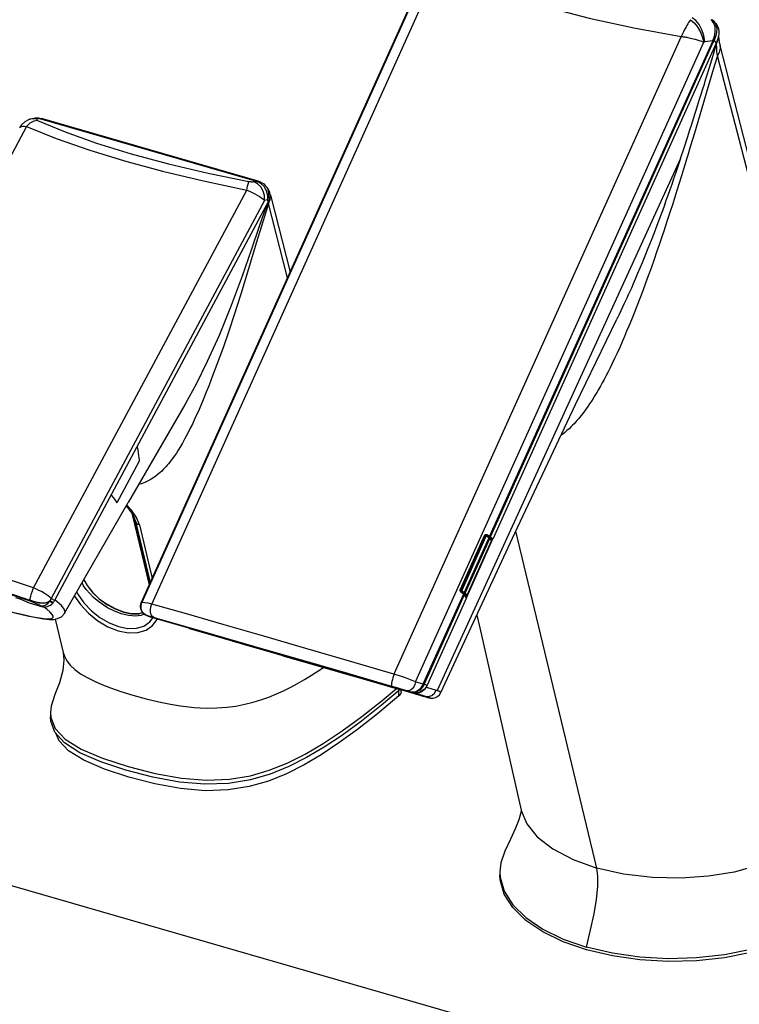
# Model space of a CAD drawing. Units: inches. Extents: x 0 to 338, y -7 to 144.
# Drawn here: x 310 to 315, y 87 to 93 of the extents above; entities that cross this region are included whole.
import ezdxf

# ---------------------------------------------------------------- set-up
doc = ezdxf.new("R2010")
doc.units = ezdxf.units.IN
doc.header["$LTSCALE"] = 0.935
doc.header["$MEASUREMENT"] = 0
doc.layers.get('0').update_dxf_attribs({"linetype": 'CONTINUOUS'})
for name, color, linetype in [('_173215', 7, 'CONTINUOUS'), ('_194228', 7, 'CONTINUOUS'), ('_48414', 7, 'CONTINUOUS'), ('_7290', 7, 'CONTINUOUS')]:
    doc.layers.add(name, color=color, linetype=linetype)

msp = doc.modelspace()

# ---------------------------------------------------------------- linework, layer by layer
at = {"color": 9, "linetype": 'Continuous'}
for p, q in [((314.3858, 92.8519), (314.4156, 92.9502)), ((314.4156, 92.9502), (314.415, 92.9575)), ((314.4209, 92.8759), (314.4038, 92.8188)), ((314.4038, 92.8188), (314.3585, 92.6665)), ((314.3696, 92.7985), (314.3858, 92.8519)), ((314.3585, 92.6665), (314.3351, 92.588)), ((314.3351, 92.588), (314.3041, 92.4846)), ((314.3041, 92.4846), (314.2852, 92.4213)), ((314.2852, 92.4213), (314.2689, 92.3669)), ((314.2689, 92.3669), (314.2534, 92.3156)), ((314.1937, 92.2441), (312.6917, 88.9641)), ((313.9601, 91.4279), (313.9419, 91.3798)), ((313.814, 91.2812), (313.8008, 91.254)), ((313.677, 87.8693), (313.1781, 89.9466)), ((311.1083, 89.3636), (311.1087, 89.3649)), ((311.1632, 89.3479), (311.1628, 89.3493)), ((311.1643, 89.347), (311.1632, 89.3479)), ((311.1643, 89.347), (311.1643, 89.347)), ((311.4329, 89.2688), (311.4362, 89.268)), ((311.4361, 89.2677), (311.4329, 89.2688)), ((311.4455, 89.2648), (311.4361, 89.2677)), ((311.4362, 89.268), (311.4463, 89.2652)), ((311.4455, 89.2648), (311.45, 89.2645)), ((311.4455, 89.2648), (311.4619, 89.2599)), ((311.4463, 89.2652), (311.4621, 89.2607)), ((311.4637, 89.2598), (311.4619, 89.2599)), ((311.4727, 89.2566), (311.4619, 89.2599)), ((311.4891, 89.2518), (311.4727, 89.2566)), ((311.5218, 89.2421), (311.4891, 89.2518)), ((311.5488, 89.2342), (311.5218, 89.2421)), ((311.5773, 89.2259), (311.5488, 89.2342)), ((311.606, 89.2176), (311.5773, 89.2259)), ((311.6333, 89.2097), (311.606, 89.2176)), ((311.6333, 89.2097), (311.633, 89.2099)), ((312.3831, 88.9934), (312.3834, 88.9931)), ((312.3833, 88.993), (312.3961, 88.9893)), ((312.4044, 88.9871), (312.3834, 88.9931)), ((312.3961, 88.9893), (312.455, 88.9725)), ((312.4261, 88.9809), (312.4044, 88.9871)), ((312.4436, 88.9759), (312.4261, 88.9809)), ((312.4531, 88.9733), (312.4436, 88.9759)), ((312.4438, 88.9764), (312.4437, 88.9765)), ((312.4438, 88.9764), (312.4533, 88.9735)), ((312.455, 88.9725), (312.5021, 88.9592)), ((312.5021, 88.9592), (312.5369, 88.9495)), ((312.5369, 88.9495), (312.5584, 88.9437)), ((312.5611, 88.9417), (312.5796, 88.9365)), ((312.5796, 88.9365), (312.6031, 88.9299)), ((312.6031, 88.9299), (312.6229, 88.9245)), ((312.687, 88.9656), (312.6918, 88.9641)), ((312.7147, 88.9509), (312.7147, 88.9509)), ((313.2103, 88.2303), (313.2105, 88.2252)), ((313.2105, 88.2252), (313.2106, 88.225)), ((313.5309, 87.9213), (313.677, 87.8693)), ((313.8407, 87.8319), (313.677, 87.8693)), ((314.0201, 87.8104), (313.8407, 87.8319))]:
    msp.add_line(p, q, dxfattribs=at)
at = {"color": 6, "linetype": 'Continuous'}
for p, q in [((314.4372, 92.9407), (314.4371, 92.941)), ((315.5569, 88.4979), (314.4209, 92.8759)), ((313.8031, 91.2588), (313.8007, 91.2541)), ((313.0319, 89.8926), (312.8722, 89.5382)), ((310.9171, 89.4202), (310.9152, 89.4211)), ((310.9171, 89.4202), (310.9719, 89.4043)), ((312.937, 89.4286), (312.9547, 89.3508)), ((310.9719, 89.4043), (311.1083, 89.3636)), ((311.1845, 89.341), (311.1083, 89.3636)), ((311.1643, 89.347), (312.5591, 88.9444)), ((312.9547, 89.3508), (313.2105, 88.2252)), ((311.3791, 89.2837), (311.4621, 89.2594)), ((311.437, 89.2678), (311.4354, 89.2682)), ((311.4397, 89.2671), (311.437, 89.2678)), ((311.4823, 89.255), (311.4621, 89.2607)), ((311.4621, 89.2594), (311.5244, 89.2413)), ((311.5981, 89.2197), (311.4762, 89.2553)), ((311.506, 89.2481), (311.4823, 89.255)), ((311.5244, 89.2413), (311.6332, 89.2096)), ((311.6332, 89.2095), (311.5981, 89.2197)), ((311.6333, 89.2097), (312.3834, 88.9931)), ((311.7406, 89.1784), (311.9349, 89.1222)), ((311.8312, 89.1521), (311.7406, 89.1784)), ((311.8955, 89.1335), (311.8312, 89.1521)), ((312.0063, 89.1015), (311.8955, 89.1335)), ((311.9349, 89.1222), (312.1409, 89.0627)), ((312.1172, 89.0695), (312.0063, 89.1015)), ((312.2075, 89.0435), (312.1172, 89.0695)), ((312.1409, 89.0627), (312.2556, 89.0297)), ((312.334, 89.0071), (312.2075, 89.0435)), ((312.3345, 89.0088), (312.3676, 88.9991)), ((312.3676, 88.9991), (312.3918, 88.992)), ((312.426, 88.9807), (312.3833, 88.9929)), ((312.4953, 88.961), (312.426, 88.9807)), ((312.4438, 88.9764), (312.4275, 88.9814)), ((312.457, 88.972), (312.4567, 88.972)), ((312.5166, 88.9551), (312.4926, 88.9619)), ((312.5479, 88.9462), (312.4953, 88.961)), ((312.4962, 88.9643), (312.5075, 88.961)), ((312.5308, 88.9512), (312.5166, 88.9551)), ((312.5316, 88.9541), (312.551, 88.9485)), ((312.5446, 88.9474), (312.5332, 88.9505)), ((312.5524, 88.9453), (312.5446, 88.9474)), ((312.5748, 88.939), (312.5479, 88.9462)), ((312.5578, 88.9438), (312.5524, 88.9453)), ((312.5614, 88.9429), (312.5578, 88.9438)), ((312.5585, 88.9424), (312.5611, 88.9417)), ((312.58, 88.9379), (312.5748, 88.939)), ((313.2096, 88.2294), (313.2094, 88.2246)), ((313.0785, 87.8454), (313.0805, 87.8133)), ((313.773, 87.3441), (313.614, 87.3817))]:
    msp.add_line(p, q, dxfattribs=at)
at = {"color": 7, "linetype": 'Continuous'}
msp.add_line((307.4401, 88.5201), (318.6984, 85.2701), dxfattribs=at)
at = {"color": 9, "linetype": 'Continuous'}
for points in [[(314.4156, 92.9502), (314.4261, 92.9773), (314.427, 92.9971)], [(314.4209, 92.8759), (314.418, 92.9011), (314.4163, 92.9259), (314.4156, 92.9502)], [(314.3212, 92.6412), (314.3311, 92.6731), (314.3402, 92.7025), (314.3482, 92.7288), (314.356, 92.7541), (314.3696, 92.7985)], [(314.1937, 92.2441), (314.2156, 92.3102), (314.2358, 92.3722), (314.2513, 92.4199), (314.2623, 92.4544), (314.2739, 92.4907), (314.2859, 92.5286), (314.2983, 92.5681), (314.3111, 92.6088), (314.3212, 92.6412)], [(314.2534, 92.3156), (314.238, 92.2645), (314.2305, 92.2397), (314.2219, 92.2116), (314.2115, 92.1775), (314.1987, 92.1361), (314.1828, 92.0848), (314.1626, 92.0205), (314.1451, 91.9652), (314.1274, 91.9101), (314.1095, 91.8551), (314.0918, 91.8016), (314.0761, 91.7547), (314.0612, 91.7109), (314.046, 91.6665), (314.0304, 91.6215), (314.0116, 91.5684), (313.9946, 91.5211), (313.9778, 91.4754), (313.9601, 91.4279)], [(314.1937, 92.244), (314.177, 92.1945), (314.1624, 92.1516), (314.1506, 92.1173), (314.1391, 92.0839), (314.1271, 92.0499), (314.1152, 92.0162), (314.1037, 91.9838), (314.0938, 91.9564), (314.0813, 91.922), (314.0638, 91.8746), (314.0477, 91.8315), (314.0304, 91.7862), (314.0118, 91.7381), (313.9921, 91.6881), (313.9735, 91.6421), (313.9566, 91.6008), (313.9425, 91.567), (313.9286, 91.5341), (313.9142, 91.5005), (313.9009, 91.47), (313.8899, 91.4451), (313.8805, 91.4241), (313.8711, 91.4031), (313.8618, 91.3827), (313.8525, 91.3625), (313.8444, 91.3452), (313.836, 91.3273), (313.8254, 91.3048), (313.814, 91.2812)], [(313.9419, 91.3798), (313.9236, 91.3328), (313.9065, 91.2893), (313.8905, 91.2498), (313.8742, 91.2102), (313.8609, 91.1782), (313.8474, 91.1463), (313.8333, 91.1133), (313.8182, 91.0792), (313.8025, 91.0443), (313.787, 91.0109), (313.772, 90.9795), (313.7594, 90.9535), (313.747, 90.9287), (313.7348, 90.9049), (313.7228, 90.8822), (313.711, 90.8603), (313.6995, 90.8395), (313.6881, 90.8195), (313.6769, 90.8004), (313.6657, 90.7818), (313.6546, 90.764), (313.6436, 90.7469), (313.6327, 90.7306), (313.622, 90.7149), (313.6113, 90.6998), (313.6007, 90.6854), (313.5902, 90.6715), (313.5811, 90.66), (313.5721, 90.6489), (313.5632, 90.6382), (313.5543, 90.6279), (313.5454, 90.618), (313.5365, 90.6085), (313.5276, 90.5993), (313.5188, 90.5904), (313.5057, 90.5779), (313.4927, 90.5662), (313.4797, 90.5552), (313.4667, 90.5448), (313.4566, 90.5372)], [(311.1614, 89.3497), (311.1624, 89.3482), (311.1643, 89.347)], [(312.4533, 88.9735), (312.4564, 88.9725), (312.4531, 88.9733)], [(312.6229, 88.9245), (312.6359, 88.921), (312.6431, 88.9192), (312.6445, 88.9191), (312.6412, 88.9203), (312.6348, 88.9224), (312.6263, 88.9251), (312.551, 88.9485)], [(312.6169, 88.9281), (312.6383, 88.9262), (312.6589, 88.9326), (312.6759, 88.9464), (312.687, 88.9656)], [(312.6235, 88.9854), (312.6254, 88.9847), (312.6279, 88.984), (312.6309, 88.9831), (312.6332, 88.9824)], [(312.6332, 88.9824), (312.6801, 88.9678), (312.687, 88.9656)], [(312.7147, 88.9509), (312.7145, 88.9519), (312.7122, 88.954), (312.7079, 88.9566), (312.703, 88.9591), (312.697, 88.9618), (312.6917, 88.9641)], [(313.2106, 88.225), (313.2443, 88.1428), (313.3091, 88.0624), (313.4061, 87.9868), (313.5309, 87.9213)], [(314.9214, 88.006), (314.8122, 87.9417), (314.6766, 87.8863), (314.5241, 87.8447), (314.3651, 87.8184), (314.1974, 87.8066), (314.0201, 87.8104)], [(313.614, 87.3817), (313.6387, 87.4881), (313.6597, 87.5867), (313.6751, 87.6763), (313.6835, 87.7546), (313.684, 87.8192), (313.677, 87.8693)]]:
    msp.add_lwpolyline(points, dxfattribs=at)
at = {"color": 6, "linetype": 'Continuous'}
for points in [[(314.427, 92.9972), (314.4292, 92.9791), (314.4326, 92.9602), (314.4372, 92.9407)], [(314.4209, 92.8759), (314.4342, 92.8991), (314.4391, 92.9232), (314.4372, 92.9407)], [(315.5693, 88.5581), (315.1936, 90.0121), (314.8145, 91.4798), (314.4371, 92.941)], [(312.7147, 88.9509), (313.1716, 89.9328), (313.546, 90.727), (313.8008, 91.254)], [(311.1601, 89.3501), (311.1615, 89.3485), (311.1643, 89.347)], [(311.1643, 89.347), (311.2284, 89.328), (311.3006, 89.3068), (311.3791, 89.2837)], [(311.4762, 89.2553), (311.3803, 89.2833), (311.2765, 89.3138), (311.1845, 89.341)], [(311.4354, 89.2682), (311.4348, 89.2683), (311.4345, 89.2684), (311.4343, 89.2685), (311.4343, 89.2685)], [(312.3918, 88.992), (312.4122, 88.986), (312.4275, 88.9814)], [(312.4551, 88.9729), (312.4551, 88.9729), (312.4548, 88.973), (312.4543, 88.9732), (312.4535, 88.9735), (312.4524, 88.9738)], [(312.6198, 88.9803), (312.6133, 88.9699), (312.5999, 88.9577), (312.5839, 88.9496), (312.567, 88.9465), (312.551, 88.9485)], [(312.5592, 88.9448), (312.5787, 88.9385), (312.58, 88.9379)], [(312.5638, 88.9423), (312.5627, 88.9426), (312.5614, 88.9429)], [(312.5967, 88.9317), (312.6156, 88.9265), (312.6263, 88.9235), (312.6332, 88.9217), (312.6379, 88.9204), (312.6413, 88.9196), (312.644, 88.9189), (312.6463, 88.9184), (312.6486, 88.9179), (312.6519, 88.9173), (312.6583, 88.9167), (312.6686, 88.9171), (312.6811, 88.9201), (312.694, 88.9266), (312.7057, 88.9369), (312.7147, 88.9509)], [(313.2094, 88.2246), (313.2058, 88.2032), (313.1954, 88.1667), (313.1757, 88.115), (313.1451, 88.0469), (313.1091, 87.9723)], [(313.1091, 87.9724), (313.0844, 87.9014), (313.0785, 87.8454)], [(313.614, 87.3646), (313.4692, 87.4148), (313.343, 87.4761), (313.2385, 87.5468), (313.1587, 87.6251), (313.1056, 87.7088), (313.0805, 87.7958), (313.0786, 87.8283)], [(313.0805, 87.8133), (313.1055, 87.726), (313.1589, 87.6419), (313.2391, 87.5634), (313.3439, 87.4926), (313.4701, 87.4315), (313.614, 87.3817)], [(315.0243, 87.5366), (314.9114, 87.4692), (314.778, 87.4119), (314.6276, 87.3663), (314.4644, 87.3336), (314.2926, 87.3148), (314.1169, 87.3102), (313.9422, 87.3201), (313.773, 87.3441)], [(315.0243, 87.5196), (314.9113, 87.4521), (314.7778, 87.3948), (314.6274, 87.3492), (314.4643, 87.3166), (314.2927, 87.2977), (314.1172, 87.2932), (313.9425, 87.303), (313.7732, 87.327), (313.614, 87.3646)]]:
    msp.add_lwpolyline(points, dxfattribs=at)
at = {"layer": '_173215', "color": 9, "linetype": 'Continuous'}
for p, q in [((312.9898, 89.9127), (312.8421, 89.585)), ((312.8456, 89.5833), (312.9933, 89.911)), ((313.011, 89.9043), (312.8595, 89.5682)), ((312.9842, 89.9143), (312.9898, 89.9127)), ((313.011, 89.9043), (312.9979, 89.9124)), ((312.8644, 89.5636), (313.0161, 89.9003)), ((313.0274, 89.8887), (312.8744, 89.5492)), ((313.0274, 89.8887), (313.0161, 89.9003)), ((313.0274, 89.8887), (313.0276, 89.8885)), ((312.8421, 89.585), (312.8365, 89.5866)), ((312.8366, 89.5763), (312.8431, 89.5745)), ((312.8556, 89.5649), (312.8431, 89.5745)), ((312.8471, 89.5778), (312.8595, 89.5682)), ((312.8584, 89.5623), (312.8594, 89.5611)), ((312.8695, 89.5467), (312.8594, 89.5611)), ((312.8644, 89.5636), (312.8744, 89.5492)), ((312.8695, 89.5467), (312.8656, 89.5479)), ((312.8746, 89.549), (312.8744, 89.5492))]:
    msp.add_line(p, q, dxfattribs=at)
at = {"layer": '_173215', "color": 7, "linetype": 'Continuous'}
for p, q in [((312.9957, 89.9166), (312.9865, 89.9193)), ((313.0107, 89.9076), (312.9976, 89.9158)), ((313.0269, 89.8923), (313.0156, 89.9039)), ((312.8751, 89.5481), (313.0278, 89.8869)), ((312.866, 89.5472), (312.8704, 89.5459))]:
    msp.add_line(p, q, dxfattribs=at)
at = {"layer": '_173215', "color": 9, "linetype": 'Continuous'}
for points in [[(312.9957, 89.9166), (312.9954, 89.9167), (312.9939, 89.9167), (312.9923, 89.916), (312.9908, 89.9145), (312.9898, 89.9127)], [(312.9898, 89.9127), (312.991, 89.9123), (312.9922, 89.9117), (312.9933, 89.911)], [(312.9979, 89.9124), (312.9965, 89.9129), (312.9952, 89.9128), (312.994, 89.9121), (312.9933, 89.911)], [(312.9976, 89.9158), (312.9978, 89.9156), (312.9982, 89.9149), (312.9982, 89.9137), (312.9979, 89.9124)], [(313.011, 89.9043), (313.0113, 89.9056), (313.0113, 89.9067), (313.0109, 89.9075), (313.0107, 89.9076)], [(313.0161, 89.9003), (313.0147, 89.9015), (313.013, 89.9029), (313.011, 89.9043)], [(313.0156, 89.9039), (313.0162, 89.903), (313.0164, 89.9017), (313.0161, 89.9003)], [(313.0269, 89.8923), (313.0275, 89.8915), (313.0277, 89.8901), (313.0274, 89.8887)], [(313.0276, 89.8885), (313.0278, 89.888), (313.0279, 89.8875), (313.0278, 89.8869)], [(312.8421, 89.585), (312.8414, 89.5827), (312.8411, 89.5802), (312.8414, 89.5779), (312.842, 89.5761), (312.8431, 89.5745)], [(312.8456, 89.5833), (312.8446, 89.584), (312.8433, 89.5845), (312.8421, 89.585)], [(312.8471, 89.5778), (312.8463, 89.5765), (312.8453, 89.5754), (312.8442, 89.5747), (312.8431, 89.5745)], [(312.8456, 89.5833), (312.8453, 89.5823), (312.8453, 89.5811), (312.8456, 89.5799), (312.8461, 89.5788), (312.8471, 89.5778)], [(312.8595, 89.5682), (312.8588, 89.567), (312.8577, 89.5659), (312.8566, 89.5652), (312.8556, 89.5649)], [(312.8556, 89.5649), (312.8572, 89.5636), (312.8584, 89.5623)], [(312.8644, 89.5636), (312.8635, 89.5623), (312.8622, 89.5615), (312.8608, 89.561), (312.8594, 89.5611)], [(312.8644, 89.5636), (312.8631, 89.565), (312.8615, 89.5666), (312.8595, 89.5682)], [(312.8695, 89.5467), (312.8709, 89.5466), (312.8723, 89.5471), (312.8736, 89.548), (312.8744, 89.5492)], [(312.8695, 89.5467), (312.8695, 89.5467), (312.8696, 89.5466), (312.8696, 89.5465)], [(312.8696, 89.5465), (312.87, 89.5461), (312.8703, 89.5459), (312.8704, 89.5459)], [(312.8746, 89.549), (312.875, 89.5483), (312.8751, 89.5481)]]:
    msp.add_lwpolyline(points, dxfattribs=at)
at = {"layer": '_173215', "color": 7, "linetype": 'Continuous'}
for points in [[(312.9976, 89.9158), (312.9968, 89.9162), (312.9957, 89.9166)], [(313.0107, 89.9076), (313.0125, 89.9065), (313.0141, 89.9053), (313.0156, 89.9039)], [(313.0277, 89.8869), (313.0279, 89.8873), (313.0282, 89.889), (313.0279, 89.8907), (313.0271, 89.8921), (313.0269, 89.8923)], [(312.8704, 89.5459), (312.8709, 89.5458), (312.8724, 89.5459), (312.8736, 89.5464), (312.8746, 89.5472), (312.8751, 89.5481)]]:
    msp.add_lwpolyline(points, dxfattribs=at)
at = {"layer": '_194228', "color": 7, "linetype": 'Continuous'}
for p, q in [((310.8675, 89.5052), (312.6546, 93.4713)), ((314.3951, 93.0939), (314.3892, 93.0997)), ((314.4069, 93.0809), (314.3951, 93.0939)), ((314.4288, 93.0125), (314.4266, 92.9952)), ((314.4287, 93.0282), (314.4288, 93.0125)), ((314.4136, 92.955), (313.0352, 89.8958)), ((312.8359, 89.5851), (312.9865, 89.9193)), ((312.9896, 89.9224), (312.9928, 89.9224)), ((312.9928, 89.9225), (312.9928, 89.9225)), ((313.0302, 89.8934), (313.0242, 89.8951)), ((312.8391, 89.5732), (312.839, 89.5732)), ((312.8549, 89.561), (312.8391, 89.5732)), ((312.8596, 89.5564), (312.8723, 89.5382)), ((312.8725, 89.5349), (312.6299, 88.9964)), ((310.9143, 89.421), (310.9052, 89.4238)), ((310.906, 89.4236), (310.9053, 89.4238)), ((310.915, 89.4208), (310.9143, 89.421)), ((310.9151, 89.4208), (312.5075, 88.9611)), ((312.5317, 88.9543), (312.5076, 88.9614)), ((312.5316, 88.9542), (312.5428, 88.9509))]:
    msp.add_line(p, q, dxfattribs=at)
at = {"layer": '_194228', "color": 9, "linetype": 'Continuous'}
for p, q in [((310.8677, 89.5056), (312.6547, 93.4716)), ((310.8708, 89.505), (312.6476, 93.4483)), ((310.933, 89.4962), (312.7044, 93.4275)), ((314.3951, 93.0939), (314.398, 93.0905)), ((314.4028, 93.0683), (314.3975, 93.0802)), ((314.398, 93.0905), (314.4053, 93.0798)), ((314.4063, 93.0551), (314.4028, 93.0683)), ((314.1972, 92.9965), (312.4257, 89.0653)), ((312.5593, 89.0176), (314.3362, 92.9608)), ((314.3924, 92.97), (313.0156, 89.9146)), ((313.0208, 89.9106), (314.3974, 92.9657)), ((314.3924, 92.97), (314.3435, 92.9625)), ((314.4001, 92.9714), (314.4136, 92.955)), ((312.9852, 89.9209), (312.8346, 89.5866)), ((312.9852, 89.9209), (312.9875, 89.9241)), ((312.9863, 89.92), (312.9865, 89.9193)), ((312.9918, 89.9224), (312.9951, 89.9215)), ((312.9951, 89.9215), (312.9928, 89.9225)), ((312.9947, 89.9265), (312.9989, 89.925)), ((313.0118, 89.9111), (312.9951, 89.9215)), ((312.9989, 89.925), (313.0156, 89.9146)), ((313.0148, 89.909), (313.0159, 89.908)), ((313.0302, 89.8934), (313.0159, 89.908)), ((313.0208, 89.9106), (313.0352, 89.8958)), ((312.8549, 89.5579), (312.6064, 89.0063)), ((312.8597, 89.5532), (312.6113, 89.002)), ((312.8336, 89.5827), (312.8346, 89.5866)), ((312.8339, 89.5781), (312.8336, 89.5827)), ((312.8358, 89.5737), (312.8339, 89.5781)), ((312.8351, 89.5863), (312.8346, 89.5866)), ((312.8359, 89.5851), (312.8357, 89.5857)), ((312.839, 89.5701), (312.8358, 89.5737)), ((312.8549, 89.5579), (312.839, 89.5701)), ((312.8549, 89.5579), (312.8568, 89.5563)), ((312.8568, 89.5563), (312.8585, 89.5547)), ((312.8585, 89.5547), (312.8597, 89.5532)), ((312.8596, 89.5564), (312.8596, 89.5563)), ((312.8725, 89.5349), (312.8597, 89.5532)), ((310.8628, 89.4879), (310.8645, 89.497)), ((310.8645, 89.497), (310.8677, 89.5056)), ((310.8675, 89.5052), (310.8677, 89.5056)), ((310.8677, 89.5056), (310.8708, 89.505)), ((310.8687, 89.508), (310.8686, 89.5077)), ((310.906, 89.4236), (310.8972, 89.4269)), ((310.9077, 89.4232), (310.906, 89.4236)), ((310.906, 89.4236), (310.9151, 89.4208)), ((311.1651, 89.3497), (310.9488, 89.4117)), ((312.5593, 89.0176), (312.6052, 89.004)), ((312.6113, 89.002), (312.6299, 88.9964)), ((312.5498, 88.9524), (312.5317, 88.9543)), ((312.5428, 88.9509), (312.5317, 88.9543))]:
    msp.add_line(p, q, dxfattribs=at)
for points in [[(313.3715, 93.1775), (313.6304, 93.1091), (313.9062, 93.0486), (314.1972, 92.9965)], [(314.2554, 93.0994), (314.249, 93.0904), (314.2431, 93.0814), (314.2381, 93.0732), (314.2327, 93.0641), (314.2275, 93.055), (314.2224, 93.0459), (314.216, 93.0341), (314.2108, 93.0239), (314.2046, 93.0116), (314.1972, 92.9965)], [(314.2554, 93.0994), (314.2769, 93.081), (314.2966, 93.0566), (314.3136, 93.0275), (314.327, 92.995), (314.3362, 92.9608)], [(314.3435, 92.9625), (314.337, 93.0011), (314.3251, 93.0373), (314.3086, 93.069), (314.2885, 93.0942), (314.266, 93.1114)], [(314.3975, 93.0802), (314.3905, 93.0909), (314.3819, 93.1004)], [(314.4053, 93.0798), (314.4109, 93.068), (314.4146, 93.0549)], [(314.395, 92.9765), (314.3989, 92.9863), (314.4025, 92.9975), (314.4055, 93.0101), (314.4076, 93.0246), (314.408, 93.0404), (314.4063, 93.0551)], [(314.4146, 93.0549), (314.4164, 93.0405), (314.416, 93.0248), (314.4131, 93.0076), (314.4076, 92.9892), (314.4001, 92.9714)], [(314.1972, 92.9965), (314.201, 92.996), (314.2052, 92.9954), (314.2097, 92.9947), (314.2146, 92.9939), (314.2199, 92.993), (314.2258, 92.992), (314.2321, 92.9908), (314.2391, 92.9895), (314.2466, 92.9879), (314.2549, 92.9861), (314.2639, 92.9839), (314.2737, 92.9815), (314.2844, 92.9786), (314.2959, 92.9752), (314.3084, 92.9712), (314.3219, 92.9664), (314.3362, 92.9608)], [(314.3435, 92.9625), (314.3409, 92.9621), (314.3385, 92.9615), (314.3362, 92.9608)], [(314.3924, 92.97), (314.3933, 92.9722), (314.3941, 92.9743), (314.395, 92.9765)], [(314.3924, 92.97), (314.3944, 92.9685), (314.3961, 92.967), (314.3974, 92.9657)], [(314.4001, 92.9714), (314.3988, 92.9731), (314.3971, 92.9748), (314.395, 92.9765)], [(314.4001, 92.9714), (314.3992, 92.9695), (314.3983, 92.9676), (314.3974, 92.9657)], [(312.9852, 89.9209), (312.9857, 89.9206), (312.986, 89.9203), (312.9863, 89.92)], [(312.9875, 89.9241), (312.9907, 89.9261), (312.9947, 89.9265)], [(312.9989, 89.925), (312.9979, 89.9232), (312.9964, 89.9219), (312.9951, 89.9215)], [(313.0156, 89.9146), (313.0146, 89.9128), (313.0132, 89.9116), (313.0118, 89.9111)], [(313.0118, 89.9111), (313.0135, 89.91), (313.0148, 89.909)], [(313.0208, 89.9106), (313.0194, 89.9119), (313.0177, 89.9132), (313.0156, 89.9146)], [(313.0208, 89.9106), (313.0196, 89.909), (313.0178, 89.908), (313.0159, 89.908)], [(312.8357, 89.5857), (312.8354, 89.586), (312.8351, 89.5863)], [(312.839, 89.5701), (312.8395, 89.5718), (312.8393, 89.573), (312.8391, 89.5732)], [(312.8549, 89.561), (312.8551, 89.5608), (312.8554, 89.5596), (312.8549, 89.5579)], [(312.8596, 89.5563), (312.8601, 89.555), (312.8597, 89.5532)], [(310.8636, 89.4694), (310.8625, 89.4786), (310.8628, 89.4879)], [(310.9077, 89.4232), (310.8923, 89.4302), (310.8795, 89.4413), (310.8704, 89.4556), (310.8658, 89.4719), (310.8659, 89.4888), (310.8708, 89.505)], [(310.933, 89.4962), (310.9093, 89.5017), (310.89, 89.5051), (310.8777, 89.5062), (310.8708, 89.505)], [(310.9488, 89.4117), (310.9375, 89.4181), (310.929, 89.4294), (310.9241, 89.4445), (310.9232, 89.4619), (310.9264, 89.48)], [(310.9264, 89.48), (310.9282, 89.4856), (310.9304, 89.491), (310.933, 89.4962)], [(310.8701, 89.452), (310.8662, 89.4605), (310.8636, 89.4694)], [(310.8817, 89.4373), (310.8753, 89.4442), (310.8701, 89.452)], [(310.8972, 89.4269), (310.889, 89.4315), (310.8817, 89.4373)], [(310.9488, 89.4117), (310.9279, 89.4177), (310.9138, 89.4216), (310.9077, 89.4232)], [(311.6252, 89.2172), (311.384, 89.2868), (311.1651, 89.3497)], [(312.4118, 88.9894), (312.1419, 89.0677), (311.8787, 89.144), (311.6252, 89.2172)], [(312.4257, 89.0653), (312.424, 89.0599), (312.4222, 89.0543), (312.4205, 89.0487)], [(312.5593, 89.0176), (312.5277, 89.0299), (312.496, 89.0415), (312.4602, 89.054), (312.4257, 89.0653)], [(312.4205, 89.0487), (312.4191, 89.0438), (312.4161, 89.0322), (312.4129, 89.0183), (312.4113, 89.009), (312.4104, 89.002), (312.41, 88.9965), (312.4104, 88.9914), (312.4118, 88.9894)], [(312.5593, 89.0176), (312.5547, 89.0013), (312.5476, 88.9864), (312.5385, 88.9741), (312.5283, 88.9654), (312.5177, 88.961), (312.5076, 88.9614)], [(312.6099, 88.9987), (312.5991, 88.9814), (312.5848, 88.9669), (312.568, 88.9569), (312.5498, 88.9524)], [(312.6052, 89.004), (312.6011, 88.9956), (312.5963, 88.9875), (312.5907, 88.9797), (312.5845, 88.9726), (312.5777, 88.9664), (312.5704, 88.9612), (312.5628, 88.9571), (312.5549, 88.9543)], [(312.6052, 89.004), (312.6056, 89.0048), (312.606, 89.0056), (312.6064, 89.0063)], [(312.6052, 89.004), (312.6071, 89.0022), (312.6087, 89.0004), (312.6099, 88.9987)], [(312.6064, 89.0063), (312.6084, 89.0049), (312.6101, 89.0034), (312.6113, 89.002)], [(312.6113, 89.002), (312.6109, 89.0009), (312.6104, 88.9998), (312.6099, 88.9987)], [(312.5076, 88.9614), (312.4773, 88.9703), (312.4447, 88.9798), (312.4118, 88.9894)], [(312.5549, 88.9543), (312.547, 88.9529), (312.5392, 88.9529), (312.5317, 88.9543)]]:
    msp.add_lwpolyline(points, dxfattribs=at)
at = {"layer": '_194228', "color": 7, "linetype": 'Continuous'}
for points in [[(314.4069, 93.0809), (314.4094, 93.078), (314.4168, 93.0674), (314.4226, 93.0556), (314.4266, 93.0426), (314.4287, 93.0282)], [(314.4266, 92.9952), (314.4217, 92.9761), (314.4136, 92.955)], [(312.9865, 89.9193), (312.9873, 89.9207), (312.9896, 89.9224)], [(312.8391, 89.5732), (312.8369, 89.5756), (312.8353, 89.5794), (312.8353, 89.5831), (312.8359, 89.5851)], [(312.8596, 89.5563), (312.8577, 89.5586), (312.8549, 89.561)], [(312.8723, 89.5382), (312.8728, 89.5369), (312.8725, 89.5349)], [(310.8675, 89.5052), (310.8641, 89.4953), (310.8625, 89.4773), (310.8665, 89.4596), (310.8756, 89.4438), (310.8891, 89.4314), (310.9052, 89.4238)], [(311.6237, 89.2984), (311.3776, 89.3693), (311.1465, 89.4355), (310.933, 89.4962)], [(312.4257, 89.0653), (312.1506, 89.1456), (311.8824, 89.2236), (311.6237, 89.2984)], [(312.6299, 88.9964), (312.622, 88.9828), (312.6112, 88.9705), (312.5965, 88.9594), (312.5788, 88.9516), (312.5607, 88.9487), (312.5428, 88.9509)]]:
    msp.add_lwpolyline(points, dxfattribs=at)
msp.add_ellipse((313.0318, 89.8968), major_axis=(0.00318, 0.00234), ratio=0.853604, start_param=-2.560305, end_param=-0.986769, dxfattribs=at)
at = {"layer": '_48414', "color": 7, "linetype": 'Continuous'}
for p, q in [((311.4632, 89.26), (311.4633, 89.2604)), ((311.4891, 89.252), (311.4728, 89.257)), ((311.5011, 89.2486), (311.4848, 89.2535)), ((311.5059, 89.248), (311.4883, 89.253)), ((311.4891, 89.252), (311.5057, 89.2471)), ((311.5097, 89.246), (311.5011, 89.2486)), ((311.5601, 89.2322), (311.589, 89.2238)), ((311.5988, 89.2199), (311.5657, 89.2295)), ((311.6145, 89.2153), (311.5988, 89.2199)), ((312.3789, 88.9947), (311.6145, 89.2153)), ((312.2368, 89.0367), (312.2395, 89.0361)), ((312.3443, 89.0058), (312.3063, 89.0169)), ((312.3883, 88.9927), (312.4046, 88.9878)), ((312.4002, 88.9892), (312.3902, 88.9922)), ((312.4165, 88.9843), (312.4002, 88.9892)), ((312.4262, 88.9813), (312.4263, 88.9818))]:
    msp.add_line(p, q, dxfattribs=at)
at = {"layer": '_48414', "color": 9, "linetype": 'Continuous'}
for p, q in [((311.4848, 89.2535), (311.4849, 89.2539)), ((311.5013, 89.2492), (311.5011, 89.2486)), ((311.6145, 89.2153), (311.6148, 89.2163)), ((312.2692, 89.0278), (312.2691, 89.0277)), ((312.3649, 88.9997), (312.3646, 88.9988)), ((312.4002, 88.9892), (312.4003, 88.9895)), ((312.4166, 88.9846), (312.4165, 88.9843))]:
    msp.add_line(p, q, dxfattribs=at)
at = {"layer": '_48414', "color": 7, "linetype": 'Continuous'}
for points in [[(311.4883, 89.253), (311.4769, 89.2563), (311.4688, 89.2585), (311.4642, 89.2598), (311.4632, 89.26)], [(311.4632, 89.26), (311.4633, 89.2599), (311.4662, 89.259), (311.4728, 89.257)], [(311.4848, 89.2535), (311.4791, 89.2553), (311.4765, 89.2561), (311.4764, 89.2561)], [(311.5657, 89.2295), (311.5344, 89.2387), (311.521, 89.2426), (311.5097, 89.246)], [(312.3063, 89.0169), (312.2873, 89.0224), (312.2561, 89.0314)], [(312.3902, 88.9922), (312.3772, 88.9961), (312.3617, 89.0007), (312.3443, 89.0058)], [(312.4011, 88.9884), (312.3912, 88.9912), (312.3789, 88.9947)], [(312.401, 88.9882), (312.4124, 88.985), (312.4206, 88.9827), (312.4252, 88.9815), (312.4262, 88.9813)], [(312.4129, 88.9851), (312.4121, 88.9853), (312.4081, 88.9864), (312.4011, 88.9884)], [(312.4046, 88.9878), (312.4103, 88.986), (312.4128, 88.9852), (312.4129, 88.9851)], [(312.4262, 88.9813), (312.426, 88.9813), (312.4231, 88.9823), (312.4165, 88.9843)]]:
    msp.add_lwpolyline(points, dxfattribs=at)
at = {"layer": '_7290', "color": 7, "linetype": 'Continuous'}
for p, q in [((310.1792, 92.4854), (310.1935, 92.4899)), ((311.5885, 92.1043), (310.2508, 92.4904)), ((311.6496, 92.0558), (311.6421, 92.0663)), ((311.6595, 92.0344), (311.6496, 92.0558)), ((310.335, 89.5213), (311.6517, 91.9783)), ((311.6633, 92.0183), (311.7855, 91.5426)), ((311.1379, 90.7292), (310.7873, 90.1227)), ((310.3946, 89.4402), (310.7873, 90.1227)), ((310.8122, 90.0507), (310.8252, 90.0251)), ((310.8128, 90.0504), (310.8134, 90.0482)), ((310.9172, 89.6157), (310.8134, 90.0482)), ((310.8252, 90.0251), (310.8252, 90.0251)), ((310.9231, 89.6288), (310.8347, 89.9968)), ((310.1754, 89.5034), (310.2518, 89.4813)), ((310.3034, 89.5145), (310.3044, 89.516)), ((310.3044, 89.516), (310.3054, 89.5175)), ((310.3233, 89.5041), (310.3044, 89.516)), ((310.322, 89.5028), (310.3233, 89.5041)), ((310.3233, 89.5041), (310.3245, 89.5055)), ((310.3355, 89.404), (310.3854, 89.1983)), ((312.3533, 88.9025), (312.4412, 88.9758)), ((312.4704, 88.9553), (312.4704, 88.9674)), ((310.3071, 88.8276), (310.3095, 88.798)), ((310.3071, 88.8276), (310.3071, 88.8016)), ((310.3933, 88.6413), (310.3344, 88.7065)), ((311.54, 88.4386), (311.657, 88.4722))]:
    msp.add_line(p, q, dxfattribs=at)
at = {"layer": '_7290', "color": 9, "linetype": 'Continuous'}
for p, q in [((310.1984, 92.4889), (310.1792, 92.4855)), ((310.2258, 92.4861), (310.1984, 92.4889)), ((310.2402, 92.4905), (310.2258, 92.4861)), ((310.2402, 92.4905), (311.5778, 92.1044)), ((310.1594, 92.441), (308.8448, 89.9879)), ((311.5595, 92.1011), (311.5778, 92.1044)), ((310.2032, 89.5958), (311.5178, 92.0489)), ((311.6493, 92.0531), (311.6421, 92.0663)), ((311.6265, 91.9847), (310.3119, 89.5317)), ((311.6448, 91.9879), (311.6265, 91.9847)), ((311.6517, 91.9783), (311.6448, 91.9879)), ((311.77, 91.5083), (311.6521, 91.9671)), ((310.8544, 90.377), (310.7169, 90.1215)), ((310.8076, 90.0762), (310.7783, 90.1071)), ((310.8378, 90.0307), (310.8076, 90.0762)), ((310.8145, 90.0451), (310.8134, 90.0482)), ((310.8139, 90.0475), (310.8136, 90.0483)), ((310.8136, 90.0483), (310.8139, 90.0475)), ((310.8139, 90.0475), (310.8143, 90.0459)), ((310.8143, 90.0459), (310.8145, 90.0451)), ((310.8144, 90.0451), (310.8347, 89.9968)), ((310.8144, 90.0451), (310.8196, 90.0237)), ((310.8196, 90.0237), (310.9175, 89.6163)), ((310.8346, 89.9968), (310.8252, 90.0251)), ((310.8552, 89.985), (310.8378, 90.0307)), ((310.8552, 89.985), (310.9347, 89.6545)), ((310.1808, 89.5198), (310.1809, 89.5203)), ((310.1808, 89.5198), (310.1808, 89.5194)), ((310.2414, 89.4878), (310.2579, 89.4864)), ((310.2518, 89.4813), (310.2414, 89.4878)), ((310.3034, 89.5145), (310.322, 89.5028)), ((310.3245, 89.5055), (310.3054, 89.5175)), ((310.3119, 89.5317), (310.333, 89.5185)), ((310.3742, 89.487), (310.3351, 89.5214)), ((310.92, 89.3864), (310.9396, 89.4134)), ((312.4566, 88.93), (312.4566, 88.9627))]:
    msp.add_line(p, q, dxfattribs=at)
at = {"layer": '_7290', "color": 7, "linetype": 'Continuous'}
for points in [[(310.1792, 92.4855), (310.1712, 92.4827), (310.1483, 92.4703), (310.1275, 92.4507), (310.1172, 92.435)], [(310.1935, 92.4899), (310.2135, 92.4939), (310.234, 92.4937), (310.2508, 92.4904)], [(311.6045, 92.0981), (311.5989, 92.1006), (311.5885, 92.1043)], [(311.6046, 92.0981), (311.6117, 92.0942), (311.6221, 92.0871), (311.6323, 92.0781), (311.6421, 92.0663)], [(311.6552, 91.9854), (311.6612, 92.0104), (311.6601, 92.0318)], [(311.6633, 92.0183), (311.6625, 92.0216), (311.6595, 92.0344)], [(311.6552, 91.9854), (311.6538, 91.9823), (311.6523, 91.9793), (311.6507, 91.9763)], [(310.7741, 90.0997), (310.7828, 90.0911), (310.8122, 90.0507)], [(308.9028, 89.8557), (308.9777, 89.8145), (309.0535, 89.7775), (309.1308, 89.7436), (309.2155, 89.7099), (309.3162, 89.6731), (309.4376, 89.632), (309.5857, 89.5853), (309.7614, 89.5329), (309.9006, 89.4932), (310.0088, 89.4636), (310.095, 89.4413), (310.1645, 89.4249), (310.2203, 89.4132), (310.2645, 89.4059), (310.2992, 89.4023), (310.3269, 89.4024), (310.3509, 89.4067), (310.3743, 89.418), (310.3931, 89.4377), (310.3947, 89.4403)], [(310.5131, 89.6461), (310.5181, 89.6355), (310.5328, 89.6112)], [(310.5328, 89.6112), (310.5665, 89.5691), (310.6084, 89.5299), (310.656, 89.4958), (310.707, 89.4684), (310.7584, 89.4493), (310.8076, 89.4394), (310.8519, 89.4392), (310.8748, 89.4452)], [(310.0882, 89.551), (310.1222, 89.5394), (310.153, 89.529), (310.1808, 89.5198)], [(310.0917, 89.5381), (310.1183, 89.5288), (310.142, 89.5196), (310.1615, 89.5109), (310.1754, 89.5034)], [(310.3044, 89.516), (310.295, 89.5101), (310.2841, 89.5055), (310.2715, 89.5027), (310.2574, 89.5019), (310.2415, 89.5035), (310.2235, 89.5073), (310.2033, 89.513), (310.1808, 89.5198)], [(310.3336, 89.5186), (310.3308, 89.5138), (310.3278, 89.5096), (310.3245, 89.5055)], [(310.333, 89.5185), (310.3342, 89.5199), (310.335, 89.5213)], [(310.3853, 89.1983), (310.3904, 89.152), (310.3836, 89.0868), (310.3632, 89.0121), (310.3341, 88.9385)], [(310.334, 88.9385), (310.311, 88.8677), (310.3071, 88.8276)], [(312.4566, 88.93), (312.3241, 88.82), (312.2014, 88.724), (312.0866, 88.6404), (311.9775, 88.5679), (311.871, 88.505), (311.7627, 88.4505), (311.6509, 88.4056), (311.5324, 88.3715), (311.4023, 88.3506), (311.261, 88.3461), (311.1095, 88.3593), (310.9506, 88.3887), (310.7905, 88.4305), (310.6401, 88.4793), (310.5132, 88.5335), (310.4192, 88.5917), (310.36, 88.6535), (310.3404, 88.6999)], [(312.4644, 88.9692), (312.3498, 88.8736), (312.2247, 88.7752), (312.1075, 88.6893), (311.9958, 88.6147), (311.8868, 88.55), (311.7768, 88.4943)], [(312.4704, 88.9553), (312.4681, 88.9447), (312.4566, 88.93)], [(311.657, 88.4722), (311.7676, 88.5162), (311.8778, 88.5711), (311.9901, 88.6371), (312.1065, 88.7146), (312.2275, 88.8033), (312.3533, 88.9025)], [(310.3344, 88.7065), (310.3091, 88.7746), (310.307, 88.8016)], [(310.3095, 88.798), (310.3366, 88.729), (310.3981, 88.6634), (310.4962, 88.6023)], [(311.7768, 88.4943), (311.6626, 88.4481), (311.5404, 88.4127), (311.4059, 88.3908), (311.2595, 88.3859), (311.1031, 88.3992), (310.9386, 88.4297), (310.7726, 88.4732), (310.6174, 88.5242), (310.4882, 88.5805), (310.3933, 88.6413)], [(310.4962, 88.6023), (310.6281, 88.5462), (310.7856, 88.4954), (310.9521, 88.4526), (311.1147, 88.4236), (311.2685, 88.4116), (311.411, 88.4173), (311.54, 88.4386)]]:
    msp.add_lwpolyline(points, dxfattribs=at)
at = {"layer": '_7290', "color": 9, "linetype": 'Continuous'}
for points in [[(310.2274, 92.4787), (310.2035, 92.4743), (310.1802, 92.4614), (310.1594, 92.441)], [(310.1935, 92.4899), (310.2127, 92.4934), (310.2402, 92.4905)], [(310.2258, 92.4861), (310.2235, 92.4851), (310.2223, 92.4839), (310.2223, 92.4826), (310.2233, 92.4812), (310.225, 92.4799), (310.2274, 92.4787)], [(310.2274, 92.4787), (310.3979, 92.4081), (310.5912, 92.3392), (310.8052, 92.2729), (311.0361, 92.2107), (311.2793, 92.1536), (311.5315, 92.1023)], [(310.2402, 92.4905), (310.2496, 92.4907), (310.2508, 92.4904)], [(310.1172, 92.435), (310.1178, 92.436), (310.1218, 92.4394), (310.1281, 92.4416), (310.1367, 92.4427), (310.1472, 92.4425), (310.1594, 92.441)], [(310.1594, 92.441), (310.3419, 92.3679), (310.5438, 92.2974), (310.763, 92.2301), (310.9987, 92.1661), (311.2507, 92.1055), (311.5178, 92.0489)], [(311.5178, 92.0489), (311.5233, 92.0733), (311.528, 92.0917), (311.5315, 92.1022)], [(311.5315, 92.1023), (311.5358, 92.1015), (311.5406, 92.1009), (311.5456, 92.1005), (311.5506, 92.1004), (311.5553, 92.1006), (311.5595, 92.1011)], [(311.6265, 91.9847), (311.6263, 92.0146), (311.619, 92.0428), (311.6047, 92.0683), (311.5843, 92.0885), (311.5595, 92.1011)], [(311.5885, 92.1043), (311.5872, 92.1046), (311.5827, 92.105), (311.5778, 92.1044)], [(311.5778, 92.1044), (311.6019, 92.0923), (311.6222, 92.0726), (311.6369, 92.047), (311.6447, 92.0179), (311.6448, 91.9879)], [(311.5178, 92.0489), (311.5345, 92.042), (311.5509, 92.0344), (311.5668, 92.0263), (311.5818, 92.018), (311.5955, 92.0094), (311.6077, 92.0009), (311.6181, 91.9926), (311.6265, 91.9847)], [(311.6525, 92.0099), (311.6541, 92.0323), (311.6493, 92.0531)], [(311.6521, 91.9671), (311.6183, 91.8592), (311.5768, 91.7215), (311.5291, 91.5629), (311.4808, 91.4068), (311.44, 91.2795), (311.409, 91.1861), (311.3735, 91.0831), (311.3341, 90.9741), (311.3075, 90.9032), (311.2857, 90.8471), (311.2678, 90.8024), (311.249, 90.7565), (311.2235, 90.6968), (311.198, 90.64), (311.1824, 90.6067), (311.1697, 90.5805), (311.1542, 90.5497), (311.1346, 90.5128), (311.1206, 90.4877), (311.1087, 90.4672), (311.0955, 90.4457), (311.0841, 90.428), (311.0725, 90.4109), (311.0621, 90.3963), (311.052, 90.3829), (311.043, 90.3712), (311.0347, 90.3612), (311.0271, 90.3523), (311.02, 90.3443), (311.0107, 90.3343), (311.0022, 90.3256), (310.9933, 90.317), (310.9837, 90.3083), (310.9724, 90.2986), (310.9592, 90.2881), (310.945, 90.278), (310.9288, 90.2675), (310.9094, 90.2565), (310.8887, 90.2466), (310.8665, 90.2378), (310.851, 90.2329)], [(311.6525, 92.0099), (311.6506, 92.0025), (311.648, 91.9952), (311.6448, 91.9879)], [(311.6521, 91.9671), (311.6516, 91.9702), (311.6512, 91.9732), (311.6508, 91.9763)], [(311.6521, 91.9671), (311.663, 91.9902), (311.6644, 92.0128), (311.6633, 92.0183)], [(311.6389, 91.9544), (311.5947, 91.8244), (311.5456, 91.6795), (311.4894, 91.5184), (311.4224, 91.3384), (311.3469, 91.1527), (311.2746, 90.9916), (311.2055, 90.8524), (311.1379, 90.7292)], [(310.8417, 90.4667), (310.8451, 90.4475), (310.8482, 90.4287), (310.8508, 90.4102)], [(310.8508, 90.4102), (310.8522, 90.399), (310.8534, 90.3879), (310.8544, 90.377)], [(310.6821, 90.169), (310.6953, 90.1524), (310.707, 90.1365), (310.7174, 90.1213)], [(310.8552, 89.985), (310.8464, 89.9869), (310.8393, 89.991), (310.8346, 89.9968)], [(310.2032, 89.5958), (309.9053, 89.6951), (309.6154, 89.7855)], [(310.1812, 89.514), (309.89, 89.6105), (309.607, 89.6985)], [(310.8866, 89.4338), (310.864, 89.4263), (310.8313, 89.4227), (310.7892, 89.426), (310.7434, 89.437), (310.6985, 89.4542), (310.6589, 89.4745), (310.6258, 89.4953), (310.5949, 89.5184), (310.5732, 89.5371), (310.549, 89.5612), (310.5274, 89.5869), (310.5116, 89.6093), (310.5021, 89.6269)], [(310.5328, 89.6112), (310.5658, 89.5687), (310.6072, 89.5289), (310.6546, 89.4942), (310.7055, 89.4664), (310.757, 89.4471), (310.8065, 89.4372), (310.8512, 89.4374), (310.8755, 89.444)], [(309.9652, 89.592), (310.0093, 89.5777), (310.0337, 89.5696), (310.0582, 89.5615), (310.0832, 89.5531), (310.1082, 89.5446), (310.1297, 89.5373), (310.1512, 89.5301), (310.166, 89.5251), (310.1809, 89.5203)], [(310.1808, 89.5194), (310.1454, 89.5311), (310.072, 89.556)], [(310.1809, 89.5203), (310.1826, 89.5309), (310.186, 89.5446), (310.1908, 89.561), (310.1967, 89.5786), (310.2032, 89.5958)], [(310.3119, 89.5317), (310.3035, 89.5396), (310.2931, 89.5479), (310.2809, 89.5564), (310.2672, 89.5649), (310.2522, 89.5733), (310.2363, 89.5813), (310.2199, 89.5889), (310.2032, 89.5958)], [(310.4552, 89.5455), (310.4914, 89.494), (310.5408, 89.4407), (310.5984, 89.3938), (310.6608, 89.357), (310.7251, 89.332), (310.7877, 89.32), (310.8458, 89.3215), (310.8966, 89.3366), (310.937, 89.364), (310.9647, 89.4022), (310.9657, 89.4057)], [(310.4691, 89.5697), (310.4758, 89.557), (310.5135, 89.5045), (310.5594, 89.4557), (310.6121, 89.4133), (310.669, 89.38), (310.7273, 89.3574), (310.7842, 89.3465), (310.8371, 89.3478), (310.8832, 89.3614), (310.92, 89.3864)], [(310.0818, 89.4455), (310.1396, 89.4315), (310.1871, 89.421), (310.225, 89.4137), (310.2548, 89.409), (310.2779, 89.4065), (310.2957, 89.4059), (310.309, 89.4071), (310.3181, 89.4101), (310.323, 89.4151), (310.3231, 89.4225), (310.3175, 89.4329), (310.3051, 89.4468), (310.2851, 89.4644), (310.265, 89.4797)], [(310.1811, 89.5141), (310.1808, 89.5153), (310.1807, 89.5171), (310.1808, 89.5194)], [(310.3034, 89.5145), (310.2846, 89.5051), (310.2622, 89.5013), (310.2377, 89.5036), (310.2077, 89.5112), (310.1808, 89.5194)], [(310.1809, 89.5203), (310.209, 89.5118), (310.2398, 89.5043), (310.2645, 89.5027), (310.2871, 89.5073), (310.3054, 89.5175)], [(310.2414, 89.4878), (310.2302, 89.494), (310.2155, 89.5009), (310.1986, 89.5078), (310.1812, 89.514)], [(310.2579, 89.4864), (310.2746, 89.4905), (310.2904, 89.5002), (310.3034, 89.5145)], [(310.3054, 89.5175), (310.3079, 89.5221), (310.3101, 89.5268), (310.3119, 89.5317)], [(310.3947, 89.4403), (310.3968, 89.4474), (310.3917, 89.4647), (310.3742, 89.487)], [(310.3854, 89.1983), (310.3927, 89.1758), (310.4079, 89.1471), (310.4292, 89.1198), (310.4567, 89.0937), (310.4923, 89.0674), (310.5324, 89.0433), (310.582, 89.0186), (310.6248, 89.0001), (310.6769, 88.98), (310.7415, 88.9579), (310.815, 88.9354), (310.8983, 88.9124), (310.9759, 88.8938), (311.0473, 88.8793), (311.109, 88.8692), (311.1929, 88.8597), (311.2676, 88.8558), (311.3325, 88.8564), (311.3945, 88.8608), (311.4497, 88.868), (311.5058, 88.8786), (311.5563, 88.8912), (311.6099, 88.9076), (311.6539, 88.9234), (311.7012, 88.9427), (311.7442, 88.9622), (311.7905, 88.9853), (311.831, 89.007), (311.874, 89.0317), (311.9171, 89.058), (311.9628, 89.0874), (311.9902, 89.1057)]]:
    msp.add_lwpolyline(points, dxfattribs=at)
at = {"layer": '_7290', "color": 7, "linetype": 'Continuous'}
for centre, major_axis, ratio, start_param, end_param in [((311.5645, 92.0029), (0.0913, 0.0423), 0.803213, -0.818266, -0.731463), ((310.2805, 89.5319), (0.0542, 0.0315), 0.78055, -2.500428, -1.224693)]:
    msp.add_ellipse(centre, major_axis=major_axis, ratio=ratio, start_param=start_param, end_param=end_param, dxfattribs=at)

doc.saveas('drawing.dxf')
